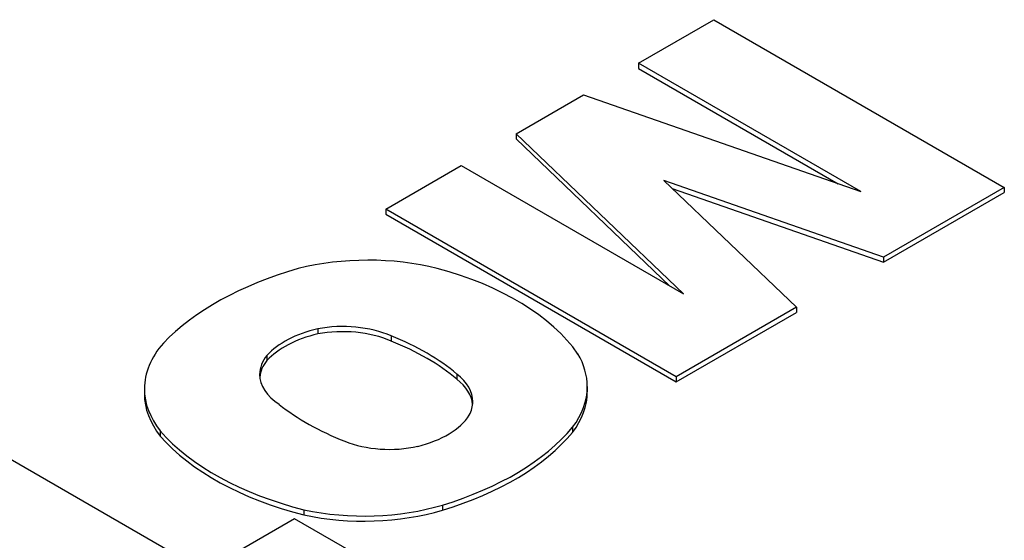
# Model space of a CAD drawing. Extents: x 6946 to 9592, y 1499 to 3408.
# Drawn here: x 8798 to 8813, y 3100 to 3109 of the extents above; entities that cross this region are included whole.
import ezdxf

# ---------------------------------------------------------------- set-up
doc = ezdxf.new("R2010")
doc.units = 0
doc.header["$MEASUREMENT"] = 0
doc.layers.add('View', color=7, linetype='Continuous')

msp = doc.modelspace()

# ---------------------------------------------------------------- linework, layer by layer
at = {"layer": 'View'}
for p, q in [((8807.45, 3107.849), (8808.644, 3108.538)), ((8808.644, 3108.538), (8813.24, 3105.884)), ((8810.969, 3105.817), (8807.45, 3107.849)), ((8807.45, 3107.849), (8807.45, 3107.767)), ((8807.45, 3107.767), (8810.612, 3105.941)), ((8805.514, 3106.731), (8806.58, 3107.347)), ((8806.58, 3107.347), (8810.969, 3105.817)), ((8808.163, 3104.197), (8805.514, 3106.731)), ((8805.514, 3106.731), (8805.514, 3106.65)), ((8805.514, 3106.65), (8807.948, 3104.322)), ((8803.45, 3105.54), (8804.644, 3106.229)), ((8804.644, 3106.229), (8808.163, 3104.197)), ((8811.329, 3104.781), (8807.851, 3105.994)), ((8807.851, 3105.994), (8809.951, 3103.986)), ((8807.985, 3105.866), (8811.329, 3104.699)), ((8813.24, 3105.884), (8811.329, 3104.781)), ((8811.329, 3104.699), (8813.24, 3105.803)), ((8813.24, 3105.884), (8813.24, 3105.803)), ((8808.047, 3102.886), (8803.45, 3105.54)), ((8803.45, 3105.54), (8803.45, 3105.458)), ((8803.45, 3105.458), (8808.047, 3102.804)), ((8811.329, 3104.781), (8811.329, 3104.699)), ((8809.951, 3103.986), (8808.047, 3102.886)), ((8809.951, 3103.986), (8809.951, 3103.904)), ((8808.047, 3102.804), (8809.951, 3103.904)), ((8802.375, 3103.645), (8802.375, 3103.564)), ((8803.536, 3103.533), (8803.536, 3103.452)), ((8801.57, 3103.225), (8801.57, 3103.143)), ((8804.577, 3102.929), (8804.577, 3102.848)), ((8808.047, 3102.886), (8808.047, 3102.804)), ((8799.631, 3102.695), (8799.631, 3102.614)), ((8806.641, 3102.731), (8806.641, 3102.649)), ((8806.407, 3102.088), (8806.407, 3102.006)), ((8799.883, 3102.031), (8799.883, 3101.949)), ((8800.573, 3099.812), (8797.052, 3101.845)), ((8804.351, 3100.857), (8804.351, 3100.775)), ((8802.156, 3100.782), (8802.156, 3100.7)), ((8802.006, 3100.639), (8800.573, 3099.812)), ((8803.08, 3100.019), (8802.006, 3100.639))]:
    msp.add_line(p, q, dxfattribs=at)
for centre, major_axis, start_param, end_param in [((8803.173, 3103.118), (2.7945, 0), 1.16878, 1.97808), ((8804.277, 3102.034), (4.9626, 0), 2.03264, 2.63759), ((8802.415, 3102.302), (4.3938, 0), 0.381723, 1.13583), ((8802.974, 3102.797), (1.5875, 0), 1.95759, 2.65512), ((8802.77, 3102.95), (1.2683, 0), 0.922528, 1.88767), ((8802.77, 3102.868), (1.2683, 0), 0.922528, 1.88767), ((8802.974, 3102.715), (1.5875, 0), 1.95759, 2.65512), ((8801.265, 3101.626), (4.0082, 0), 0.598136, 0.968542), ((8802.388, 3102.695), (2.7565, 0), 2.67031, 3.14159), ((8801.265, 3101.545), (4.0082, 0), 0.598136, 0.968542), ((8802.698, 3102.924), (1.2428, 0), 2.70812, 3.14159), ((8803.87, 3102.731), (2.7711, 0), 0, 0.328699), ((8802.698, 3102.842), (1.2428, 0), 2.70812, 3.08467), ((8802.698, 3102.924), (1.2428, 0), 3.14159, 3.86206), ((8803.547, 3102.491), (1.2806, 0), 0, 0.63533), ((8803.547, 3102.409), (1.2806, 0), 0.055246, 0.63533), ((8802.388, 3102.695), (2.7565, 0), 3.14159, 3.57248), ((8803.87, 3102.731), (2.7711, 0), 5.86978, 6.2831853), ((8803.87, 3102.649), (2.7711, 0), 0, 0.0255199), ((8802.388, 3102.614), (2.7565, 0), 3.11594, 3.14159), ((8802.388, 3102.614), (2.7565, 0), 3.14159, 3.57248), ((8803.87, 3102.649), (2.7711, 0), 5.86978, 6.2831853), ((8805.18, 3103.873), (4.2116, 0), 3.76668, 4.11282), ((8803.547, 3102.491), (1.2806, 0), 5.99136, 6.2831853), ((8803.372, 3102.58), (1.4955, 0), 5.1154, 5.92569), ((8802.154, 3103.268), (4.7191, 0), 5.19662, 5.83513), ((8804.01, 3103.22), (4.6128, 0), 3.60475, 4.2988), ((8804.01, 3103.139), (4.6128, 0), 3.60475, 4.2988), ((8802.154, 3103.186), (4.7191, 0), 5.19662, 5.83513), ((8803.511, 3102.456), (1.2434, 0), 4.10608, 5.08037), ((8803.106, 3102.261), (2.7329, 0), 4.3575, 5.18544), ((8803.106, 3102.18), (2.7329, 0), 4.3575, 5.18544)]:
    msp.add_ellipse(centre, major_axis=major_axis, ratio=0.57735, start_param=start_param, end_param=end_param, dxfattribs=at)

doc.saveas('drawing.dxf')
